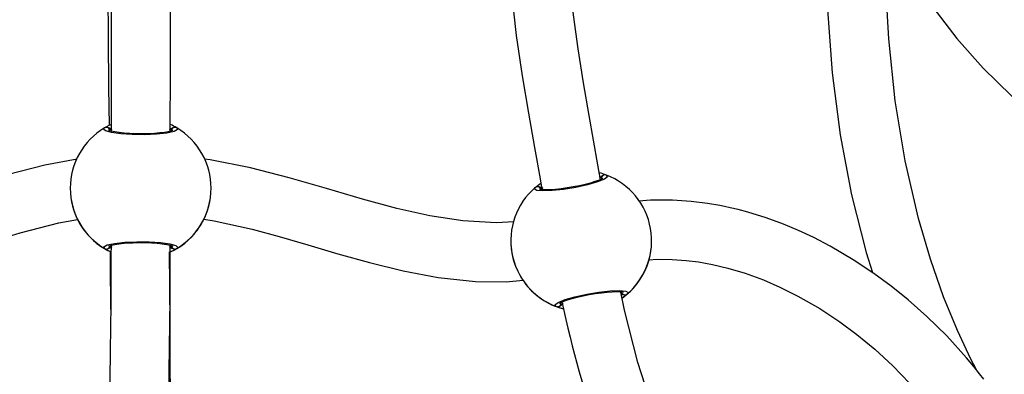
# Model space of a CAD drawing. Units: millimetres. Extents: x 3245 to 5238, y 3105 to 4404.
# Drawn here: x 4392 to 4419, y 3683 to 3693 of the extents above; entities that cross this region are included whole.
import ezdxf

# ---------------------------------------------------------------- set-up
doc = ezdxf.new("R2010")
doc.units = ezdxf.units.MM
doc.header["$LTSCALE"] = 200
doc.header["$PDSIZE"] = -1
doc.layers.add('VP-DIM', color=7, linetype='Continuous')
doc.layers.add('VP-HIC', color=6, linetype='Continuous')
doc.layers.add('VP-EQ', color=7, linetype='Continuous', true_color=0x8a3492)
doc.dimstyles.get("Standard").update_dxf_attribs({"dimtxt": 14, "dimasz": 20, "dimexe": 20, "dimexo": 50, "dimgap": 20, "dimtad": 0, "dimdec": 0, "dimzin": 0, "dimdsep": 46, "dimtxsty": 'Standard', "dimcen": -0.09, "dimadec": 0, "dimazin": 0, "dimtfac": 1, "dimtdec": 4, "dimtofl": 0, "dimtmove": 0, "dimatfit": 3, "dimfxl": 70, "dimfxlon": 1, "dimtolj": 1, "dimtzin": 0, "dimarcsym": 0})

# ---------------------------------------------------------------- blocks, each defined once
blk = doc.blocks.new('16372')
at = {"color": 7, "linetype": 'Continuous', "lineweight": 25}
for p, q in [((4393.701, 3688.487), (4393.701, 3688.487)), ((4397.501, 3688.487), (4397.501, 3688.487)), ((4393.971, 3687.512), (4394.036, 3687.41)), ((4394.67, 3686.831), (4394.793, 3686.768)), ((4405.586, 3687.068), (4405.586, 3687.067)), ((4409.386, 3687.067), (4409.386, 3687.068))]:
    blk.add_line(p, q, dxfattribs=at)
at = {"color": 7, "linetype": 'Continuous', "lineweight": 25, "flags": 128}
for points in [[(4394.803, 3698.027), (4394.803, 3697.523), (4394.804, 3696.662), (4394.804, 3695.755), (4394.804, 3694.859), (4394.803, 3693.985), (4394.803, 3693.13), (4394.802, 3691.914), (4394.801, 3690.697), (4394.801, 3690.044)], [(4396.401, 3690.016), (4396.401, 3690.321), (4396.402, 3691.366), (4396.402, 3692.411), (4396.403, 3693.475), (4396.403, 3694.547), (4396.404, 3695.623), (4396.404, 3696.703), (4396.403, 3697.786), (4396.403, 3697.998)], [(4394.696, 3697.902), (4394.697, 3697.301), (4394.702, 3696.173), (4394.708, 3694.962), (4394.716, 3693.779), (4394.726, 3692.516), (4394.737, 3691.205), (4394.747, 3690.184)], [(4405.537, 3694.801), (4405.557, 3694.391), (4405.595, 3693.874), (4405.655, 3693.266), (4405.734, 3692.614), (4405.895, 3691.52), (4406.065, 3690.513), (4406.229, 3689.589), (4406.379, 3688.745), (4406.426, 3688.462)], [(4408.006, 3688.714), (4407.938, 3689.118), (4407.701, 3690.451), (4407.547, 3691.335), (4407.401, 3692.248), (4407.276, 3693.168), (4407.19, 3694.008), (4407.154, 3694.492), (4407.139, 3694.802)], [(4418.146, 3683.584), (4417.991, 3683.885), (4417.813, 3684.253), (4417.634, 3684.646), (4417.262, 3685.55), (4416.904, 3686.568), (4416.582, 3687.666), (4416.225, 3689.224), (4415.959, 3690.845), (4415.782, 3692.52), (4415.716, 3693.769)], [(4414.117, 3693.631), (4414.127, 3693.313), (4414.259, 3691.6), (4414.475, 3689.931), (4414.78, 3688.312), (4415.175, 3686.752), (4415.346, 3686.209)], [(4416.92, 3693.463), (4416.97, 3693.381), (4417.619, 3692.527), (4418.333, 3691.731), (4419.097, 3690.982), (4419.896, 3690.267), (4420.712, 3689.571), (4421.53, 3688.88), (4422.33, 3688.177), (4423.095, 3687.448), (4423.798, 3686.685), (4424.023, 3686.394)], [(4396.577, 3690.118), (4396.598, 3690.069), (4396.505, 3690.02), (4396.307, 3689.978), (4396.029, 3689.947), (4395.705, 3689.932), (4395.372, 3689.936), (4395.066, 3689.956), (4394.818, 3689.991), (4394.655, 3690.035), (4394.598, 3690.085), (4394.626, 3690.118)], [(4394.626, 3690.118), (4394.755, 3690.189), (4394.801, 3690.208)], [(4396.472, 3690.052), (4396.473, 3690.053), (4396.458, 3690.046), (4396.417, 3690.032), (4396.345, 3690.014), (4396.245, 3689.996), (4396.117, 3689.98), (4395.971, 3689.968), (4395.812, 3689.959), (4395.644, 3689.956), (4395.476, 3689.957), (4395.311, 3689.963), (4395.157, 3689.974), (4395.018, 3689.988), (4394.9, 3690.006), (4394.809, 3690.025), (4394.755, 3690.042), (4394.731, 3690.052), (4394.732, 3690.052)], [(4394.824, 3690.064), (4394.764, 3690.105), (4394.735, 3690.118)], [(4394.735, 3690.118), (4394.79, 3690.091), (4394.824, 3690.064)], [(4396.468, 3690.118), (4396.413, 3690.091), (4396.379, 3690.064)], [(4396.379, 3690.064), (4396.438, 3690.105), (4396.468, 3690.118)], [(4393.887, 3689.269), (4393.016, 3689.109), (4392.002, 3688.848), (4391.045, 3688.561), (4390.14, 3688.278), (4389.063, 3687.963), (4387.979, 3687.713), (4387.255, 3687.612), (4386.536, 3687.585), (4385.823, 3687.653), (4385.648, 3687.698)], [(4405.674, 3687.58), (4405.194, 3687.553), (4404.293, 3687.603), (4403.403, 3687.74), (4402.51, 3687.941), (4401.581, 3688.193), (4400.615, 3688.476), (4399.61, 3688.766), (4398.564, 3689.036), (4397.473, 3689.253), (4397.319, 3689.27)], [(4408.163, 3688.843), (4408.193, 3688.798), (4408.11, 3688.734), (4407.923, 3688.658), (4407.654, 3688.579), (4407.337, 3688.509), (4407.009, 3688.454), (4406.704, 3688.421), (4406.453, 3688.412), (4406.285, 3688.428), (4406.221, 3688.466), (4406.242, 3688.504)], [(4408.071, 3688.76), (4408.072, 3688.761), (4408.058, 3688.751), (4408.021, 3688.73), (4407.953, 3688.7), (4407.857, 3688.665), (4407.735, 3688.627), (4407.593, 3688.59), (4407.437, 3688.554), (4407.273, 3688.521), (4407.107, 3688.493), (4406.944, 3688.47), (4406.79, 3688.454), (4406.651, 3688.444), (4406.532, 3688.441), (4406.439, 3688.444), (4406.383, 3688.451), (4406.358, 3688.457), (4406.358, 3688.457)], [(4408.056, 3688.824), (4408.006, 3688.787), (4407.978, 3688.755)], [(4407.978, 3688.755), (4408.029, 3688.806), (4408.056, 3688.824)], [(4406.242, 3688.504), (4406.357, 3688.596), (4406.399, 3688.623)], [(4406.446, 3688.485), (4406.38, 3688.516), (4406.349, 3688.523)], [(4406.349, 3688.523), (4406.408, 3688.505), (4406.446, 3688.485)], [(4418.346, 3683.327), (4418.232, 3683.475), (4418.078, 3683.669), (4417.881, 3683.905), (4417.345, 3684.497), (4416.812, 3685.022), (4416.303, 3685.474), (4415.847, 3685.842), (4415.379, 3686.187), (4414.823, 3686.557), (4414.202, 3686.922), (4413.761, 3687.152), (4413.35, 3687.344), (4412.941, 3687.516), (4412.479, 3687.686), (4411.98, 3687.841), (4411.717, 3687.911), (4411.508, 3687.96), (4411.354, 3687.994), (4411.228, 3688.019), (4410.895, 3688.076), (4410.448, 3688.132), (4409.947, 3688.165), (4409.353, 3688.163), (4409.042, 3688.136)], [(4385.124, 3686.175), (4385.418, 3686.101), (4386.076, 3686.009), (4386.899, 3685.987), (4387.733, 3686.056), (4388.57, 3686.199), (4389.4, 3686.397), (4390.223, 3686.631), (4391.292, 3686.962), (4392.35, 3687.283), (4393.394, 3687.554), (4393.9, 3687.642)], [(4397.306, 3687.649), (4397.588, 3687.608), (4398.606, 3687.378), (4399.34, 3687.18), (4400.111, 3686.956), (4400.923, 3686.717), (4401.778, 3686.478), (4402.679, 3686.257), (4403.629, 3686.077), (4404.631, 3685.97), (4405.458, 3685.959), (4405.916, 3685.999)], [(4394.626, 3686.857), (4394.604, 3686.906), (4394.697, 3686.955), (4394.895, 3686.998), (4395.173, 3687.028), (4395.497, 3687.043), (4395.83, 3687.04), (4396.137, 3687.019), (4396.384, 3686.984), (4396.547, 3686.94), (4396.604, 3686.89), (4396.577, 3686.857)], [(4394.731, 3686.923), (4394.73, 3686.922), (4394.745, 3686.929), (4394.786, 3686.944), (4394.858, 3686.961), (4394.959, 3686.979), (4395.086, 3686.995), (4395.232, 3687.008), (4395.392, 3687.016), (4395.559, 3687.02), (4395.728, 3687.018), (4395.892, 3687.012), (4396.047, 3687.002), (4396.185, 3686.987), (4396.303, 3686.969), (4396.394, 3686.95), (4396.447, 3686.933), (4396.471, 3686.923), (4396.471, 3686.923)], [(4394.735, 3686.857), (4394.79, 3686.884), (4394.824, 3686.911)], [(4394.824, 3686.911), (4394.764, 3686.87), (4394.735, 3686.857)], [(4394.801, 3686.959), (4394.8, 3686.667), (4394.798, 3686.233), (4394.796, 3685.807), (4394.792, 3685.316), (4394.786, 3684.739), (4394.778, 3684.077), (4394.769, 3683.329), (4394.759, 3682.491), (4394.748, 3681.56), (4394.741, 3680.794), (4394.74, 3680.673)], [(4396.341, 3680.705), (4396.341, 3680.767), (4396.346, 3681.375), (4396.352, 3681.895), (4396.357, 3682.33), (4396.361, 3682.681), (4396.364, 3682.95), (4396.372, 3683.542), (4396.38, 3684.194), (4396.387, 3684.826), (4396.393, 3685.5), (4396.398, 3686.219), (4396.401, 3686.931)], [(4396.379, 3686.911), (4396.438, 3686.87), (4396.468, 3686.857)], [(4396.468, 3686.857), (4396.413, 3686.884), (4396.379, 3686.911)], [(4396.407, 3686.767), (4396.538, 3686.835), (4396.556, 3686.844)], [(4396.408, 3686.767), (4396.481, 3686.803), (4396.53, 3686.83)], [(4394.777, 3686.795), (4394.782, 3686.258), (4394.789, 3685.41), (4394.791, 3685.212)], [(4396.415, 3680.668), (4396.415, 3680.727), (4396.413, 3681.372), (4396.411, 3681.899), (4396.407, 3682.84), (4396.4, 3683.855), (4396.394, 3684.822), (4396.386, 3685.839), (4396.378, 3686.772)], [(4409.314, 3686.556), (4409.534, 3686.57), (4409.943, 3686.565), (4410.314, 3686.538), (4410.653, 3686.495), (4411.024, 3686.428), (4411.445, 3686.328), (4411.909, 3686.189), (4412.401, 3686.008), (4412.843, 3685.817), (4413.331, 3685.574), (4413.919, 3685.235), (4414.459, 3684.878), (4414.922, 3684.535), (4415.406, 3684.136), (4415.889, 3683.692), (4416.346, 3683.224), (4416.682, 3682.845), (4416.966, 3682.497), (4417.054, 3682.38)], [(4406.808, 3685.293), (4406.778, 3685.337), (4406.862, 3685.401), (4407.049, 3685.478), (4407.318, 3685.556), (4407.634, 3685.627), (4407.963, 3685.681), (4408.268, 3685.714), (4408.518, 3685.723), (4408.686, 3685.708), (4408.751, 3685.669), (4408.73, 3685.631)], [(4406.9, 3685.376), (4406.9, 3685.375), (4406.913, 3685.385), (4406.951, 3685.406), (4407.019, 3685.435), (4407.115, 3685.47), (4407.238, 3685.508), (4407.379, 3685.546), (4407.535, 3685.582), (4407.699, 3685.615), (4407.865, 3685.643), (4408.029, 3685.665), (4408.183, 3685.682), (4408.322, 3685.691), (4408.44, 3685.694), (4408.533, 3685.691), (4408.589, 3685.684), (4408.614, 3685.678), (4408.614, 3685.678)], [(4410.939, 3678.867), (4410.62, 3679.522), (4410.022, 3680.901), (4409.482, 3682.329), (4409.017, 3683.783), (4408.65, 3685.193), (4408.551, 3685.675)], [(4408.559, 3685.634), (4408.591, 3685.62), (4408.622, 3685.612)], [(4408.622, 3685.612), (4408.563, 3685.63), (4408.56, 3685.631)], [(4406.916, 3685.311), (4406.965, 3685.348), (4406.994, 3685.38)], [(4406.994, 3685.38), (4406.942, 3685.329), (4406.916, 3685.311)]]:
    blk.add_lwpolyline(points, dxfattribs=at)
at = {"color": 8, "linetype": 'Continuous', "lineweight": 25, "flags": 128}
for points in [[(4396.577, 3686.857), (4396.447, 3686.786), (4396.401, 3686.767)], [(4408.73, 3685.631), (4408.614, 3685.539), (4408.583, 3685.519)]]:
    blk.add_lwpolyline(points, dxfattribs=at)
at = {"color": 7, "linetype": 'Continuous', "lineweight": 25}
for centre, radius, start, end in [((4395.601, 3688.487), 1.9, 120.8928, 239.1076), ((4394.68, 3690.028), 0.105, 58.8114, 121.1886), ((4394.674, 3690.031), 0.1, 0.8681, 119.1329), ((4394.683, 3690.04), 0.0935, 56.4792, 112.141), ((4395.814, 3688.879), 1.455, 58.3594, 66.1722), ((4396.528, 3690.031), 0.0999, 60.8488, 179.1504), ((4396.522, 3690.028), 0.105, 58.7687, 121.2313), ((4395.601, 3688.487), 1.9, 300.8928, 59.1076), ((4407.625, 3687.483), 1.463, 68.3918, 76.1813), ((4408.131, 3688.748), 0.1, 70.8596, 189.1424), ((4408.125, 3688.745), 0.105, 68.8022, 131.2103), ((4407.486, 3687.068), 1.9, 310.8928, 69.1076), ((4395.585, 3688.48), 1.883, 179.7865, 210.9608), ((4395.618, 3688.48), 1.882, 329.0374, 0.2224), ((4407.486, 3687.068), 1.9, 130.8928, 249.1076), ((4406.305, 3688.426), 0.1, 10.8734, 129.1255), ((4406.312, 3688.437), 0.0935, 66.4923, 122.1229), ((4395.601, 3688.487), 1.9, 210.8928, 244.9521), ((4395.601, 3688.487), 1.9, 303.0756, 329.1076), ((4394.674, 3686.944), 0.1, 240.8725, 359.1267), ((4394.68, 3686.947), 0.105, 238.8116, 301.1884), ((4396.528, 3686.944), 0.1, 180.86, 299.1273), ((4396.522, 3686.947), 0.105, 238.8291, 301.1709), ((4396.519, 3686.935), 0.0936, 236.5227, 291.7386), ((4407.479, 3687.063), 1.892, 179.8763, 220.9366), ((4407.51, 3687.06), 1.875, 339.05, 0.2237), ((4407.486, 3687.067), 1.9, 305.5311, 339.1076), ((4407.486, 3687.067), 1.9, 220.8928, 255.273), ((4408.666, 3685.709), 0.1, 190.8662, 309.1327), ((4408.66, 3685.71), 0.105, 248.5575, 311.455), ((4406.841, 3685.387), 0.1, 250.8596, 9.1424), ((4406.846, 3685.391), 0.105, 248.7662, 311.2217), ((4437.117, 3691.848), 30.828, 192.0338, 206.5613)]:
    blk.add_arc(centre, radius, start, end, dxfattribs=at)
at = {"color": 8, "linetype": 'Continuous', "lineweight": 25}
for centre, radius, start, end in [((4395.389, 3688.094), 1.454, 238.3351, 246.138), ((4407.325, 3686.591), 1.397, 248.2798, 256.8533)]:
    blk.add_arc(centre, radius, start, end, dxfattribs=at)
at = {"color": 7, "linetype": 'Continuous', "lineweight": 25}
for centre, major_axis, start_param, end_param in [((4395.601, 3688.487), (1.9, 0), 3.680772, 4.173213), ((4395.601, 3688.487), (1.9, 0), 3.680772, 4.173213), ((4395.601, 3688.487), (1.9, 0), 5.251569, 5.744009), ((4395.601, 3688.487), (1.9, 0), 5.251569, 5.744009), ((4407.486, 3687.067), (1.893, 0.166), 5.338849, 5.831289), ((4407.486, 3687.067), (1.893, 0.166), 5.338849, 5.831289), ((4407.486, 3687.067), (1.893, 0.166), 3.768052, 4.260493), ((4407.486, 3687.067), (1.893, 0.166), 3.768052, 4.260493)]:
    blk.add_ellipse(centre, major_axis=major_axis, ratio=0.999739, start_param=start_param, end_param=end_param, dxfattribs=at)
blk = doc.blocks.new('16372 2d')
at = {"layer": 'VP-HIC', "color": 6}
blk.add_blockref('16372', (0, 0), dxfattribs=at)
blk = doc.blocks.new('*D26')
at = {"layer": 'Defpoints', "color": 0}
for p in [(4048.25, 4043.615), (4396.991, 3104.732), (5217.557, 3104.732)]:
    blk.add_point(p, dxfattribs=at)
at = {"layer": 'VP-DIM', "color": 0, "lineweight": -2}
for p, q in [((5147.557, 4043.615), (5237.557, 4043.615)), ((5217.557, 4023.615), (5217.557, 3644.905)), ((5217.557, 3124.732), (5217.557, 3538.238)), ((5147.557, 3104.732), (5237.557, 3104.732))]:
    blk.add_line(p, q, dxfattribs=at)
at = {"layer": 'VP-DIM', "color": 0}
for points in [[(5220.891, 4023.615), (5214.224, 4023.615), (5217.557, 4043.615)], [(5214.224, 3124.732), (5220.891, 3124.732), (5217.557, 3104.732)]]:
    blk.add_solid(points, dxfattribs=at)
at = {"layer": 'VP-DIM', "color": 0, "insert": (5217.557, 3591.572), "char_height": 25, "attachment_point": 5, "rotation": 90}
blk.add_mtext('\\A1;939', dxfattribs=at)
blk = doc.blocks.new('*D27')
at = {"layer": 'Defpoints', "color": 0}
for p in [(4040.339, 3879.447), (4395.551, 3254.688), (5078.396, 3254.688)]:
    blk.add_point(p, dxfattribs=at)
at = {"layer": 'VP-DIM', "color": 0, "lineweight": -2}
for p, q in [((5008.396, 3879.447), (5098.396, 3879.447)), ((5078.396, 3859.447), (5078.396, 3622.575)), ((5078.396, 3274.688), (5078.396, 3515.909)), ((5008.396, 3254.688), (5098.396, 3254.688))]:
    blk.add_line(p, q, dxfattribs=at)
at = {"layer": 'VP-DIM', "color": 0}
for points in [[(5081.729, 3859.447), (5075.063, 3859.447), (5078.396, 3879.447)], [(5075.063, 3274.688), (5081.729, 3274.688), (5078.396, 3254.688)]]:
    blk.add_solid(points, dxfattribs=at)
at = {"layer": 'VP-DIM', "color": 0, "insert": (5078.396, 3569.242), "char_height": 25, "attachment_point": 5, "rotation": 90}
blk.add_mtext('\\A1;625', dxfattribs=at)

msp = doc.modelspace()

# ---------------------------------------------------------------- block references
at = {"layer": 'VP-EQ', "color": 0}
msp.add_blockref('16372 2d', (0, 0), dxfattribs=at)

# ---------------------------------------------------------------- dimensions: what is measured, and where the dimension line sits
at = {"layer": 'VP-DIM', "color": 0}
for base, p1, p2, picture, middle in [((5217.557, 3104.732), (4048.25, 4043.615), (4396.991, 3104.732), '*D26', (5217.557, 3591.572)), ((5078.396, 3254.688), (4040.339, 3879.447), (4395.551, 3254.688), '*D27', (5078.396, 3569.242))]:
    dim = msp.add_linear_dim(base=base, p1=p1, p2=p2, angle=90, dimstyle='Standard', override={"dimtxt": 25}, dxfattribs=at)
    dim.commit()
    dim.dimension.update_dxf_attribs({"geometry": picture, "text_midpoint": middle, "dimtype": 160})

doc.saveas('drawing.dxf')
